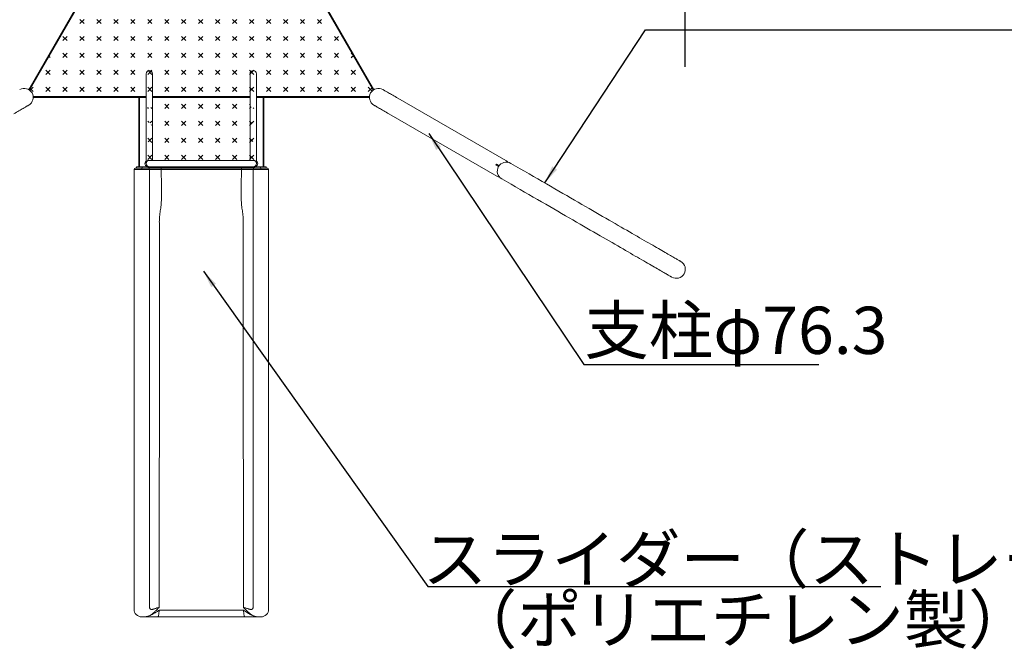
# Model space of a CAD drawing. Extents: x 0 to 42000, y -4005 to 29700.
# Drawn here: x 12254 to 16423, y 20825 to 23492 of the extents above; entities that cross this region are included whole.
import ezdxf

# ---------------------------------------------------------------- set-up
doc = ezdxf.new("R2010")
doc.units = 0
doc.header["$LTSCALE"] = 100
doc.header["$MEASUREMENT"] = 0
doc.linetypes.add('DIMENSION', pattern=[2e-15, 1e-15, 1e-15])
doc.layers.get('0').update_dxf_attribs({"linetype": 'CONTINUOUS'})
doc.layers.get('DEFPOINTS').update_dxf_attribs({"linetype": 'CONTINUOUS'})
doc.layers.add('SLD-0', color=7, linetype='CONTINUOUS')
doc.styles.add('SLDTEXTSTYLE0', font='TXT', dxfattribs={"width": 0.7, "bigfont": 'bigfont'})
doc.styles.get("Standard").update_dxf_attribs({"font": 'TXT', "bigfont": 'BIGFONT'})
doc.styles.add('STD', font='TXT', dxfattribs={"bigfont": 'BIGFONT'})
doc.dimstyles.new('ASKSTANDARD', dxfattribs={"dimscale": 20, "dimtxt": 2, "dimasz": 1.5, "dimexe": 1, "dimexo": 1, "dimgap": 1, "dimtad": 0, "dimdec": 1, "dimdsep": 46, "dimtxsty": 'STD', "dimcen": 0, "dimclrd": 3, "dimclre": 3, "dimclrt": 3, "dimadec": 0, "dimazin": 0, "dimtfac": 0.7, "dimtdec": 1, "dimtix": 1, "dimtmove": 0, "dimatfit": 3, "dimfxl": 0, "dimtvp": 1, "dimtolj": 1, "dimtzin": 0, "dimarcsym": 0})
doc.dimstyles.new('SLDDIMSTYLE3', dxfattribs={"dimtxt": 0, "dimasz": 75, "dimexe": 0, "dimexo": 0.0625, "dimgap": 0, "dimtad": 0, "dimtih": 1, "dimtoh": 1, "dimdec": 0, "dimrnd": 1e-09, "dimzin": 0, "dimdsep": 46, "dimtxsty": 'Standard', "dimsah": 1, "dimcen": 0.09, "dimadec": 0, "dimazin": 0, "dimtfac": 75, "dimtdec": 0, "dimtofl": 0, "dimtmove": 0, "dimatfit": 3, "dimfxl": 0, "dimfrac": 2, "dimtolj": 1, "dimtzin": 0, "dimarcsym": 0})
pattern_1 = [(45, (8700.71, 12483.197), (-1e-13, 71.84205), [25.4, -76.2]), (135, (8718.67, 12483.197), (-71.84205, -1e-13), [25.4, -76.2])]

# ---------------------------------------------------------------- blocks, each defined once
blk = doc.blocks.new('*D79')
at = {"color": 3, "linetype": 'DIMENSION', "lineweight": -2}
for p, q in [((4135.2, 23291.6), (4135.2, 27801.2)), ((15072.1, 23291.6), (15072.1, 27801.2)), ((4285.2, 27701.2), (14922.1, 27701.2))]:
    blk.add_line(p, q, dxfattribs=at)
at = {"color": 3, "linetype": 'DIMENSION'}
for points in [[(4285.2, 27726.2), (4285.2, 27676.2), (4135.2, 27701.2)], [(14922.1, 27726.2), (14922.1, 27676.2), (15072.1, 27701.2)]]:
    blk.add_solid(points, dxfattribs=at)
at = {"layer": 'DEFPOINTS', "color": 0, "linetype": 'DIMENSION'}
for p in [(15072.1, 27701.2), (4135.2, 23191.6), (15072.1, 23191.6)]:
    blk.add_point(p, dxfattribs=at)
at = {"color": 3, "linetype": 'DIMENSION', "insert": (9603.7, 27901.2), "char_height": 200, "attachment_point": 5, "style": 'STD'}
blk.add_mtext('\\A1;(10937)', dxfattribs=at)
blk = doc.blocks.new('_None')

msp = doc.modelspace()

# ---------------------------------------------------------------- hatches: boundary and pattern name
at = {"linetype": 'Continuous'}
h = msp.add_hatch(dxfattribs=at)
h.set_pattern_fill('CROSS', color=3, scale=8, angle=45, style=0)
h.set_pattern_definition(pattern_1)
edge = h.paths.add_edge_path(flags=0)
edge.add_arc((12272.804, 23162.776), 38.15, 4.81159, 55.18841, ccw=False)
edge.add_line((12310.82, 23165.976), (13734.789, 23165.976))
edge.add_arc((13772.804, 23162.776), 38.15, 124.81159, 175.18841, ccw=False)
edge.add_line((13751.025, 23194.098), (13039.041, 24427.292))
edge.add_arc((13022.804, 24461.814), 38.15, 244.81159, 295.18841, ccw=False)
edge.add_line((13006.568, 24427.292), (12294.583, 23194.098))
h = msp.add_hatch(dxfattribs=at)
h.set_pattern_fill('CROSS', color=3, scale=8, angle=45, style=0)
h.set_pattern_definition(pattern_1)
h.paths.add_polyline_path([(12761.004, 22865.976), (13284.604, 22865.976), (13284.604, 23162.776), (12761.004, 23162.776)], flags=0)
edge = h.paths.add_edge_path(flags=0)
edge.add_arc((13242.804, 22967.376), 8.65, 0, 360)
edge = h.paths.add_edge_path(flags=0)
edge.add_arc((13242.804, 23132.376), 13.6, 0, 360)
edge = h.paths.add_edge_path(flags=0)
edge.add_arc((13247.804, 22882.376), 13.6, 0, 360)
edge = h.paths.add_edge_path(flags=0)
edge.add_arc((12797.804, 22882.376), 13.6, 0, 360)
edge = h.paths.add_edge_path(flags=0)
edge.add_arc((13242.804, 23047.376), 8.65, 0, 360)
edge = h.paths.add_edge_path(flags=0)
edge.add_arc((12802.804, 23132.376), 13.6, 0, 360)
edge = h.paths.add_edge_path(flags=0)
edge.add_arc((12802.804, 23047.376), 8.65, 0, 360)
edge = h.paths.add_edge_path(flags=0)
edge.add_arc((12802.804, 22967.376), 8.65, 0, 360)

# ---------------------------------------------------------------- linework, layer by layer
at = {"color": 7, "linetype": 'Continuous', "lineweight": 15}
for p, q in [((12291.88, 23195.815), (12531.004, 23609.991)), ((13522.637, 23596.079), (13753.729, 23195.815)), ((12789.204, 23262.376), (12789.204, 23132.376)), ((12816.404, 23132.376), (12816.404, 23262.376)), ((13229.205, 23262.376), (13229.205, 23132.376)), ((13256.404, 23132.376), (13256.404, 23262.376)), ((12757.804, 23162.776), (12310.954, 23162.776)), ((12757.804, 22868.776), (12757.804, 23162.776)), ((12757.804, 23162.776), (12761.004, 23162.776)), ((12761.004, 23162.776), (12789.204, 23162.776)), ((12816.404, 23162.776), (13229.205, 23162.776)), ((13256.404, 23162.776), (13284.604, 23162.776)), ((13284.604, 23162.776), (13287.804, 23162.776)), ((13287.804, 23162.776), (13287.804, 22868.776)), ((13734.654, 23162.776), (13287.804, 23162.776)), ((14312.396, 22895.294), (13855.293, 23159.203)), ((12789.204, 23132.376), (12789.204, 22885.905)), ((12816.404, 22895.976), (12816.404, 23132.376)), ((13229.205, 23132.376), (13229.205, 22895.976)), ((13256.404, 22885.887), (13256.404, 23132.376)), ((13817.143, 23093.125), (14274.246, 22829.217)), ((12802.273, 22895.976), (12800.949, 22895.976)), ((12802.804, 22895.976), (12802.427, 22895.976)), ((13242.804, 22895.976), (12802.804, 22895.976)), ((13243.182, 22895.976), (13242.804, 22895.976)), ((12737.804, 22857.776), (12770.305, 22857.776)), ((12737.804, 22857.776), (12737.804, 22762.776)), ((12747.804, 22868.776), (12747.804, 22862.776)), ((12747.804, 22868.776), (12772.805, 22868.776)), ((12772.805, 22862.776), (12747.804, 22862.776)), ((12770.305, 22857.776), (12802.804, 22857.776)), ((12772.805, 22868.776), (12772.805, 22862.776)), ((12772.805, 22868.776), (12797.804, 22868.776)), ((12797.804, 22862.776), (12772.805, 22862.776)), ((12797.804, 22868.776), (12802.804, 22868.776)), ((12797.804, 22868.776), (12797.804, 22862.776)), ((13247.629, 22862.776), (12797.979, 22862.776)), ((12802.804, 22868.776), (13242.804, 22868.776)), ((12802.804, 22857.776), (12802.804, 22762.776)), ((12852.818, 22857.833), (13192.791, 22857.833)), ((13242.804, 22868.776), (13247.804, 22868.776)), ((13242.804, 22857.776), (13275.305, 22857.776)), ((13242.804, 22762.776), (13242.804, 22857.776)), ((13247.804, 22868.776), (13247.804, 22862.776)), ((13247.804, 22868.776), (13272.805, 22868.776)), ((13272.805, 22862.776), (13247.804, 22862.776)), ((13272.805, 22868.776), (13272.805, 22862.776)), ((13272.805, 22868.776), (13297.804, 22868.776)), ((13297.804, 22862.776), (13272.805, 22862.776)), ((13275.305, 22857.776), (13307.804, 22857.776)), ((13297.804, 22868.776), (13297.804, 22862.776)), ((13307.804, 22857.776), (13307.804, 22762.776)), ((14272.209, 22879.641), (14269.959, 22875.744)), ((14281.031, 22869.351), (14269.959, 22875.744)), ((14283.512, 22873.115), (14272.209, 22879.641)), ((12802.804, 22595.422), (12802.804, 22762.776)), ((13242.804, 22762.776), (13242.804, 22595.422)), ((12737.804, 22595.422), (12737.804, 21583.249)), ((12802.804, 22595.422), (12802.804, 21583.249)), ((13242.804, 21583.249), (13242.804, 22595.422)), ((13307.804, 22595.422), (13307.804, 21583.249)), ((12802.804, 21315.043), (12802.804, 21583.249)), ((13242.804, 21583.249), (13242.804, 21315.043)), ((12737.804, 21315.043), (12737.804, 21058.067)), ((12802.804, 21315.043), (12802.804, 21058.067)), ((13242.804, 21058.067), (13242.804, 21315.043)), ((13307.804, 21315.043), (13307.804, 21058.067)), ((12802.804, 21014.875), (12802.804, 21058.067)), ((13242.804, 21058.067), (13242.804, 21014.875)), ((12802.831, 21013.582), (12802.804, 21014.875)), ((12770.305, 20962.776), (12784.365, 20962.776)), ((13261.242, 20962.776), (13275.305, 20962.776))]:
    msp.add_line(p, q, dxfattribs=at)
at = {"color": 8, "linetype": 'Continuous', "lineweight": 15}
for p, q in [((12533.776, 23608.391), (12294.584, 23194.098)), ((13751.026, 23194.098), (13511.833, 23608.391)), ((12310.82, 23165.976), (12789.204, 23165.976)), ((12761.004, 23162.776), (12761.004, 22868.776)), ((12816.404, 23165.976), (13229.205, 23165.976)), ((13256.404, 23165.976), (13734.789, 23165.976)), ((13284.604, 22868.776), (13284.604, 23162.776)), ((12797.804, 22865.976), (13247.804, 22865.976))]:
    msp.add_line(p, q, dxfattribs=at)
at = {"color": 7, "linetype": 'Continuous', "lineweight": 15, "flags": 128}
for points in [[(13855.293, 23159.203), (13849.4, 23162.605), (13843.753, 23165.866), (13838.36, 23168.979), (13833.228, 23171.942), (13828.367, 23174.748), (13823.784, 23177.395), (13819.485, 23179.877), (13815.477, 23182.191), (13811.767, 23184.333), (13808.36, 23186.3), (13805.261, 23188.089), (13802.476, 23189.697), (13800.008, 23191.122), (13797.861, 23192.361), (13796.039, 23193.413), (13794.545, 23194.276), (13793.38, 23194.948), (13792.547, 23195.429), (13792.046, 23195.718), (13791.88, 23195.815)], [(12228.466, 23093.125), (12234.359, 23096.527), (12240.006, 23099.788), (12245.399, 23102.902), (12250.531, 23105.864), (12255.391, 23108.671), (12259.975, 23111.317), (12264.274, 23113.799), (12268.282, 23116.113), (12271.992, 23118.255), (12275.399, 23120.222), (12278.498, 23122.011), (12281.283, 23123.619), (12283.751, 23125.044), (12285.897, 23126.283), (12287.719, 23127.335), (12289.214, 23128.198), (12290.379, 23128.871), (12291.212, 23129.352), (12291.713, 23129.641), (12291.88, 23129.737)], [(13753.729, 23129.737), (13753.897, 23129.641), (13754.397, 23129.352), (13755.23, 23128.871), (13756.395, 23128.198), (13757.89, 23127.335), (13759.712, 23126.283), (13761.858, 23125.044), (13764.326, 23123.619), (13767.111, 23122.011), (13770.21, 23120.222), (13773.617, 23118.255), (13777.327, 23116.113), (13781.335, 23113.799), (13785.634, 23111.317), (13790.217, 23108.671), (13795.079, 23105.864), (13800.21, 23102.902), (13805.603, 23099.788), (13811.25, 23096.527), (13817.143, 23093.125)], [(15053.055, 22467.675), (15052.902, 22467.763), (15052.445, 22468.027), (15051.683, 22468.467), (15050.618, 22469.082), (15049.248, 22469.873), (15047.573, 22470.84), (15045.594, 22471.982), (15043.311, 22473.3), (15040.725, 22474.794), (15037.834, 22476.462), (15034.641, 22478.306), (15031.145, 22480.325), (15027.346, 22482.518), (15023.244, 22484.886), (15018.841, 22487.428), (15014.136, 22490.145), (15009.129, 22493.035), (15003.822, 22496.099), (14998.216, 22499.337), (14992.308, 22502.747), (14986.102, 22506.33), (14979.597, 22510.086), (14972.793, 22514.014), (14965.692, 22518.113), (14958.295, 22522.384), (14950.6, 22526.827), (14942.612, 22531.439), (14934.327, 22536.223), (14925.748, 22541.176), (14916.876, 22546.298), (14907.711, 22551.589), (14898.254, 22557.049), (14888.507, 22562.677), (14878.469, 22568.472), (14868.142, 22574.434), (14857.527, 22580.563), (14846.623, 22586.858), (14835.434, 22593.318), (14823.959, 22599.943), (14812.2, 22606.732), (14800.157, 22613.685), (14787.832, 22620.801), (14775.225, 22628.079), (14762.339, 22635.52), (14749.174, 22643.121), (14735.73, 22650.882), (14722.01, 22658.804), (14708.014, 22666.884), (14693.744, 22675.123), (14679.201, 22683.52), (14664.386, 22692.073), (14649.3, 22700.782), (14633.946, 22709.647), (14618.324, 22718.667), (14602.436, 22727.84), (14586.283, 22737.166), (14569.865, 22746.645), (14553.186, 22756.274), (14536.246, 22766.055), (14519.047, 22775.984), (14501.59, 22786.063), (14483.877, 22796.29), (14465.91, 22806.663), (14447.689, 22817.183), (14429.217, 22827.847), (14410.496, 22838.656), (14391.526, 22849.608), (14372.31, 22860.703), (14352.849, 22871.939), (14333.145, 22883.315)], [(14294.995, 22817.237), (14314.699, 22805.861), (14334.16, 22794.625), (14353.376, 22783.531), (14372.346, 22772.579), (14391.067, 22761.77), (14409.539, 22751.105), (14427.76, 22740.585), (14445.727, 22730.212), (14463.44, 22719.985), (14480.897, 22709.907), (14498.096, 22699.977), (14515.035, 22690.197), (14531.715, 22680.567), (14548.132, 22671.088), (14564.286, 22661.762), (14580.174, 22652.589), (14595.796, 22643.569), (14611.151, 22634.705), (14626.236, 22625.995), (14641.051, 22617.442), (14655.594, 22609.045), (14669.864, 22600.806), (14683.86, 22592.726), (14697.58, 22584.805), (14711.023, 22577.043), (14724.19, 22569.442), (14737.076, 22562.002), (14749.682, 22554.723), (14762.008, 22547.608), (14774.05, 22540.655), (14785.809, 22533.865), (14797.284, 22527.24), (14808.473, 22520.78), (14819.377, 22514.485), (14829.992, 22508.357), (14840.319, 22502.394), (14850.357, 22496.599), (14860.104, 22490.971), (14869.561, 22485.511), (14878.726, 22480.22), (14887.598, 22475.098), (14896.177, 22470.145), (14904.462, 22465.362), (14912.451, 22460.749), (14920.145, 22456.307), (14927.543, 22452.036), (14934.644, 22447.936), (14941.447, 22444.008), (14947.952, 22440.252), (14954.159, 22436.669), (14960.066, 22433.259), (14965.672, 22430.021), (14970.98, 22426.957), (14975.985, 22424.067), (14980.691, 22421.351), (14985.094, 22418.808), (14989.196, 22416.44), (14992.995, 22414.247), (14996.491, 22412.228), (14999.684, 22410.385), (15002.575, 22408.716), (15005.161, 22407.223), (15007.444, 22405.905), (15009.422, 22404.762), (15011.097, 22403.795), (15012.467, 22403.004), (15013.533, 22402.389), (15014.295, 22401.949), (15014.752, 22401.685), (15014.904, 22401.597)], [(12843.88, 20990.716), (12843.802, 20987.28), (12843.654, 20983.916), (12843.437, 20980.671), (12843.154, 20977.587), (12842.81, 20974.706), (12842.409, 20972.065), (12841.956, 20969.701), (12841.457, 20967.645), (12840.919, 20965.923), (12840.349, 20964.56), (12839.755, 20963.573), (12839.145, 20962.976), (12838.526, 20962.776)], [(13207.083, 20962.776), (13206.465, 20962.976), (13205.854, 20963.573), (13205.26, 20964.56), (13204.69, 20965.923), (13204.152, 20967.645), (13203.653, 20969.701), (13203.2, 20972.065), (13202.799, 20974.706), (13202.455, 20977.587), (13202.172, 20980.671), (13201.955, 20983.916), (13201.807, 20987.28), (13201.729, 20990.716)]]:
    msp.add_lwpolyline(points, dxfattribs=at)
at = {"color": 7, "linetype": 'Continuous', "lineweight": 15}
for centre, radius, start, end in [((12802.804, 23262.376), 13.6, 0, 180), ((13242.804, 23262.376), 13.6, 0, 180), ((12272.804, 23162.776), 38.15, 300, 120), ((13772.804, 23162.776), 38.15, 60, 240), ((12797.804, 22882.376), 13.6, 129.223932, 269.987928), ((12802.804, 22882.376), 13.6, 90, 270), ((13242.804, 22882.376), 13.6, 270, 90), ((13247.804, 22882.376), 13.6, 269.987985, 50.776068), ((14314.07, 22850.276), 38.15, 60, 240), ((14293.321, 22862.256), 38.15, 41.698725, 60), ((12742.804, 22857.776), 5, 90, 180), ((12797.804, 22857.776), 5, 359.999992, 90), ((16955.935, 22859.117), 4103.117, 179.948906, 180.017932), ((8606.197, 22859.419), 4586.594, 359.980179, 0.041929), ((13247.804, 22857.776), 5, 90, 180), ((13302.804, 22857.776), 5, 360, 90), ((14293.321, 22862.256), 38.15, 240, 258.301275), ((15033.979, 22434.636), 38.15, 240, 60), ((12770.304, 20995.276), 32.5, 179.999966, 270), ((13275.304, 20995.276), 32.5, 270, 0.000034)]:
    msp.add_arc(centre, radius, start, end, dxfattribs=at)
for points, knots in [([(12802.427, 22895.942), (12802.088, 22895.947), (12800.657, 22895.968), (12798.148, 22895.401), (12795.538, 22894.213), (12793.536, 22892.759), (12791.895, 22891.122), (12790.512, 22889.171), (12789.663, 22887.308), (12789.306, 22886.208), (12789.194, 22885.81), (12789.212, 22885.89), (12789.216, 22885.905)], [0, 0, 0, 0, 0.0429316, 0.18096076, 0.32639319, 0.4382881, 0.55005307, 0.69599866, 0.84998729, 0.93112907, 0.98706766, 1, 1, 1, 1]), ([(13256.398, 22885.887), (13256.39, 22885.911), (13256.367, 22885.976), (13256.052, 22887.018), (13255.382, 22888.596), (13254.213, 22890.49), (13252.695, 22892.21), (13250.963, 22893.603), (13249.222, 22894.62), (13246.994, 22895.497), (13244.916, 22896.051), (13243.457, 22895.921), (13243.188, 22895.897)], [0, 0, 0, 0, 0.04995482, 0.13370409, 0.26148167, 0.39264119, 0.52612837, 0.63710004, 0.73195583, 0.81478791, 0.96575609, 1, 1, 1, 1]), ([(12770.305, 22862.776), (12768.627, 22862.776), (12765.172, 22862.776), (12760.047, 22862.776), (12755.118, 22862.776), (12750.721, 22862.776), (12747.145, 22862.776), (12744.607, 22862.776), (12743.078, 22862.776), (12742.894, 22862.776), (12742.804, 22862.776)], [0, 0, 0, 0, 0.11651445, 0.24001441, 0.36864494, 0.49999903, 0.63135856, 0.75999024, 0.88348398, 1, 1, 1, 1]), ([(12770.305, 22857.776), (12770.305, 22858.484), (12770.305, 22859.959), (12770.305, 22861.636), (12770.305, 22862.612), (12770.305, 22862.723), (12770.305, 22862.776)], [0, 0, 0, 0, 0.27026493, 0.56243108, 0.78973751, 1, 1, 1, 1]), ([(12797.804, 22862.776), (12797.715, 22862.776), (12797.532, 22862.776), (12796.001, 22862.776), (12793.465, 22862.776), (12789.887, 22862.776), (12785.491, 22862.776), (12780.562, 22862.776), (12775.437, 22862.776), (12771.982, 22862.776), (12770.305, 22862.776)], [0, 0, 0, 0, 0.1165156, 0.24001302, 0.36864028, 0.50000047, 0.63136381, 0.75999499, 0.88348496, 1, 1, 1, 1]), ([(12852.819, 22862.776), (12850.408, 22862.776), (12845.586, 22862.776), (12838.493, 22862.776), (12831.66, 22862.776), (12825.194, 22862.776), (12819.205, 22862.776), (12813.784, 22862.776), (12809.033, 22862.776), (12805.031, 22862.776), (12801.838, 22862.776), (12799.537, 22862.776), (12798.077, 22862.776), (12797.895, 22862.776), (12797.804, 22862.776)], [0, 0, 0, 0, 0.08372956, 0.16739063, 0.25056697, 0.33376926, 0.41723615, 0.50022859, 0.58368015, 0.66695319, 0.75000304, 0.83360717, 0.91663949, 1, 1, 1, 1]), ([(12802.804, 22857.776), (12802.887, 22857.779), (12803.052, 22857.784), (12804.379, 22857.791), (12806.47, 22857.799), (12809.373, 22857.805), (12813.01, 22857.811), (12817.329, 22857.817), (12822.259, 22857.822), (12827.705, 22857.826), (12833.582, 22857.829), (12839.793, 22857.831), (12846.241, 22857.833), (12850.626, 22857.833), (12852.818, 22857.833)], [0, 0, 0, 0, 0.083378193, 0.166344542, 0.2499988, 0.333029161, 0.41624555, 0.499773426, 0.582709437, 0.666306238, 0.749438425, 0.832528559, 0.91630486, 1, 1, 1, 1]), ([(12852.818, 22857.833), (12852.905, 22850.414), (12853.078, 22835.78), (12853.693, 22814.138), (12854.272, 22793.075), (12854.671, 22772.56), (12854.712, 22754.517), (12854.395, 22738.882), (12853.812, 22725.569), (12852.849, 22712.395), (12851.499, 22700.037), (12849.936, 22688.151), (12848.298, 22676.551), (12846.548, 22664.221), (12845.597, 22655.689), (12845.107, 22651.295)], [0, 0, 0, 0, 0.10715052, 0.21134024, 0.3128151, 0.41160198, 0.50769201, 0.57328211, 0.63745865, 0.70037876, 0.76475542, 0.81845027, 0.87536038, 0.93580924, 1, 1, 1, 1]), ([(13192.791, 22857.833), (13192.704, 22850.414), (13192.532, 22835.78), (13191.916, 22814.138), (13191.337, 22793.075), (13190.938, 22772.56), (13190.896, 22754.517), (13191.213, 22738.882), (13191.797, 22725.569), (13192.76, 22712.395), (13194.111, 22700.037), (13195.673, 22688.151), (13197.311, 22676.551), (13199.061, 22664.221), (13200.012, 22655.689), (13200.501, 22651.295)], [0, 0, 0, 0, 0.10715051, 0.2113403, 0.31281518, 0.41160207, 0.50769212, 0.57328223, 0.63745888, 0.70037901, 0.76475567, 0.81845024, 0.87536036, 0.93580923, 1, 1, 1, 1]), ([(13247.804, 22862.776), (13247.713, 22862.776), (13247.53, 22862.776), (13246.059, 22862.776), (13243.745, 22862.776), (13240.547, 22862.776), (13236.539, 22862.776), (13231.778, 22862.776), (13226.356, 22862.776), (13220.359, 22862.776), (13213.888, 22862.776), (13207.062, 22862.776), (13199.984, 22862.776), (13195.191, 22862.776), (13192.79, 22862.776)], [0, 0, 0, 0, 0.08372567, 0.16739097, 0.25056503, 0.33376724, 0.41723542, 0.50022792, 0.58367803, 0.66695405, 0.75000414, 0.83360728, 0.91664244, 1, 1, 1, 1]), ([(13192.791, 22857.833), (13194.974, 22857.833), (13199.33, 22857.833), (13205.765, 22857.831), (13211.969, 22857.829), (13217.852, 22857.826), (13223.304, 22857.822), (13228.233, 22857.817), (13232.563, 22857.811), (13236.206, 22857.805), (13239.115, 22857.799), (13241.217, 22857.791), (13242.554, 22857.784), (13242.721, 22857.779), (13242.804, 22857.776)], [0, 0, 0, 0, 0.08337715, 0.16634184, 0.24999673, 0.33302792, 0.41624421, 0.49977204, 0.58270826, 0.66630451, 0.74943657, 0.83253013, 0.91630239, 1, 1, 1, 1]), ([(13275.305, 22862.776), (13273.627, 22862.776), (13270.172, 22862.776), (13265.047, 22862.776), (13260.118, 22862.776), (13255.721, 22862.776), (13252.145, 22862.776), (13249.607, 22862.776), (13248.078, 22862.776), (13247.894, 22862.776), (13247.804, 22862.776)], [0, 0, 0, 0, 0.11652523, 0.24001432, 0.36864459, 0.500007, 0.63135929, 0.75999072, 0.88348421, 1, 1, 1, 1]), ([(13302.804, 22862.776), (13302.715, 22862.776), (13302.531, 22862.776), (13301.002, 22862.776), (13298.464, 22862.776), (13294.888, 22862.776), (13290.491, 22862.776), (13285.562, 22862.776), (13280.437, 22862.776), (13276.982, 22862.776), (13275.305, 22862.776)], [0, 0, 0, 0, 0.11651707, 0.24001192, 0.36864477, 0.4999985, 0.63136236, 0.75999405, 0.8834845, 1, 1, 1, 1]), ([(13275.305, 22857.776), (13275.305, 22858.484), (13275.305, 22859.959), (13275.305, 22861.636), (13275.305, 22862.612), (13275.305, 22862.723), (13275.305, 22862.776)], [0, 0, 0, 0, 0.27026493, 0.56243108, 0.78973751, 1, 1, 1, 1]), ([(12737.804, 22762.776), (12737.804, 22758.557), (12737.804, 22750.119), (12737.804, 22737.996), (12737.804, 22729.752), (12737.804, 22725.353), (12737.804, 22724.27), (12737.804, 22723.188), (12737.804, 22722.107), (12737.804, 22721.026), (12737.804, 22719.946), (12737.804, 22718.866), (12737.804, 22718.034), (12737.804, 22717.202), (12737.804, 22716.146), (12737.804, 22713.915), (12737.804, 22710.425), (12737.804, 22706.391), (12737.804, 22702.615), (12737.804, 22699.519), (12737.804, 22696.588), (12737.804, 22693.671), (12737.804, 22688.558), (12737.804, 22684.085), (12737.804, 22680.299), (12737.804, 22679.259), (12737.804, 22678.221), (12737.804, 22677.184), (12737.804, 22676.148), (12737.804, 22675.114), (12737.804, 22674.059), (12737.804, 22672.82), (12737.804, 22671.182), (12737.804, 22668.958), (12737.804, 22666.183), (12737.804, 22663.385), (12737.804, 22660.82), (12737.804, 22658.294), (12737.804, 22655.589), (12737.804, 22652.551), (12737.804, 22647.393), (12737.804, 22642.876), (12737.804, 22639.093), (12737.804, 22638.055), (12737.804, 22637.019), (12737.804, 22635.986), (12737.804, 22634.955), (12737.804, 22633.927), (12737.804, 22632.904), (12737.804, 22631.579), (12737.804, 22629.647), (12737.804, 22626.807), (12737.804, 22623.701), (12737.804, 22620.692), (12737.804, 22618.144), (12737.804, 22615.808), (12737.804, 22611.195), (12737.804, 22604.322), (12737.804, 22598.388), (12737.804, 22595.422)], [0, 0, 0, 0, 0.06999575, 0.139992, 0.20158995, 0.20764009, 0.21369042, 0.21974072, 0.22579075, 0.23184093, 0.23789138, 0.24394153, 0.24999181, 0.25190598, 0.25794109, 0.2677723, 0.28952158, 0.31688524, 0.33612572, 0.35372762, 0.36969104, 0.38624564, 0.40374612, 0.45764505, 0.46369538, 0.46974577, 0.47579597, 0.48184613, 0.4878963, 0.49394658, 0.49999674, 0.50642944, 0.5157653, 0.52887341, 0.54575418, 0.56502082, 0.57876783, 0.591712, 0.61043014, 0.62762574, 0.64687608, 0.70462472, 0.71110723, 0.71758935, 0.72407193, 0.73055428, 0.7370364, 0.74351884, 0.75000121, 0.75643422, 0.76869305, 0.786847, 0.81089513, 0.82877217, 0.84556005, 0.86097092, 0.87500505, 0.93750274, 1, 1, 1, 1]), ([(13307.804, 22762.776), (13307.804, 22756.748), (13307.804, 22744.699), (13307.804, 22726.702), (13307.804, 22708.876), (13307.804, 22691.282), (13307.804, 22674.022), (13307.804, 22657.163), (13307.804, 22640.785), (13307.804, 22624.981), (13307.804, 22609.746), (13307.804, 22600.198), (13307.804, 22595.422)], [0, 0, 0, 0, 0.10000939, 0.19991187, 0.29997946, 0.39988201, 0.50000021, 0.59998371, 0.69991311, 0.80005578, 0.89996839, 1, 1, 1, 1]), ([(12845.107, 22651.295), (12845.075, 22648.647), (12845.011, 22643.35), (12844.983, 22635.565), (12845.008, 22627.981), (12845.089, 22620.657), (12845.223, 22613.573), (12845.358, 22609.122), (12845.425, 22606.888)], [0, 0, 0, 0, 0.16753433, 0.33507384, 0.5015906, 0.66717665, 0.83294296, 1, 1, 1, 1]), ([(13200.184, 22606.888), (13200.251, 22609.131), (13200.387, 22613.616), (13200.521, 22620.753), (13200.602, 22628.109), (13200.626, 22635.669), (13200.598, 22643.4), (13200.534, 22648.657), (13200.501, 22651.295)], [0, 0, 0, 0, 0.16770886, 0.33535155, 0.50191025, 0.66746359, 0.83312139, 1, 1, 1, 1]), ([(12843.88, 21002.541), (12843.88, 21085.45), (12843.878, 21176.501), (12843.881, 21275.695), (12843.875, 21300.509), (12843.894, 21325.854), (12843.927, 21351.655), (12843.968, 21377.528), (12844.02, 21403.324), (12844.081, 21429.043), (12844.155, 21455.849), (12844.245, 21483.599), (12844.35, 21512.135), (12844.467, 21540.196), (12844.596, 21567.785), (12844.735, 21594.743), (12844.884, 21621.081), (12845.048, 21646.806), (12845.202, 21672.08), (12845.418, 21693.812), (12845.423, 21712.173), (12845.421, 21727.558), (12845.422, 21742.871), (12845.422, 21758.187), (12845.423, 21773.502), (12845.422, 21807.779), (12845.435, 22085.571), (12845.43, 22358.263), (12845.425, 22606.888)], [0, 0, 0, 0, 0.13691433, 0.1503614, 0.16380833, 0.17789196, 0.19221967, 0.20656399, 0.22094044, 0.23536478, 0.24985308, 0.26639927, 0.28285908, 0.29925354, 0.3156061, 0.33193984, 0.34798549, 0.3640562, 0.38017384, 0.39636068, 0.40663832, 0.41679597, 0.42695358, 0.43711128, 0.44726892, 0.45742657, 0.50531253, 1, 1, 1, 1]), ([(13200.184, 22606.888), (13200.178, 22358.269), (13200.171, 22070.666), (13200.19, 21777.94), (13200.186, 21728.752), (13200.191, 21713.393), (13200.172, 21697.754), (13200.333, 21681.618), (13200.44, 21664.942), (13200.576, 21645.094), (13200.719, 21621.903), (13200.872, 21595.199), (13201.012, 21568.024), (13201.141, 21540.379), (13201.258, 21512.259), (13201.364, 21483.661), (13201.457, 21454.686), (13201.537, 21425.458), (13201.605, 21396.106), (13201.66, 21366.653), (13201.7, 21337.103), (13201.733, 21312.116), (13201.729, 21291.785), (13201.729, 21276.139), (13201.729, 21260.505), (13201.729, 21244.87), (13201.728, 21229.236), (13201.728, 21213.602), (13201.725, 21138.037), (13201.727, 21067.683), (13201.728, 21002.541)], [0, 0, 0, 0, 0.49468758, 0.57225504, 0.58241265, 0.5925703, 0.60279622, 0.61359956, 0.62436824, 0.63510898, 0.65150924, 0.66788268, 0.68425202, 0.70064013, 0.71707023, 0.73356579, 0.75014797, 0.7666643, 0.7831001, 0.79947966, 0.815826, 0.83216175, 0.84078808, 0.84939407, 0.85800019, 0.86660631, 0.87521229, 0.88381841, 0.89242453, 1, 1, 1, 1]), ([(12737.804, 21583.249), (12737.804, 21576.497), (12737.804, 21568.987), (12737.804, 21560.452), (12737.804, 21558.325), (12737.804, 21556.84), (12737.804, 21555.872), (12737.804, 21555.062), (12737.804, 21553.857), (12737.804, 21551.955), (12737.804, 21549.22), (12737.804, 21545.513), (12737.804, 21540.998), (12737.804, 21535.659), (12737.804, 21531.165), (12737.804, 21528.028), (12737.804, 21526.537), (12737.804, 21525.261), (12737.804, 21523.983), (12737.804, 21522.703), (12737.804, 21519.833), (12737.804, 21512.147), (12737.804, 21499.479), (12737.804, 21487.45), (12737.804, 21479.532), (12737.804, 21475.837), (12737.804, 21472.129), (12737.804, 21468.407), (12737.804, 21464.707), (12737.804, 21461.862), (12737.804, 21459.718), (12737.804, 21458.031), (12737.804, 21455.748), (12737.804, 21452.816), (12737.804, 21449.23), (12737.804, 21444.983), (12737.804, 21440.514), (12737.804, 21436.444), (12737.804, 21427.639), (12737.804, 21418.279), (12737.804, 21407.422), (12737.804, 21400.775), (12737.804, 21394.056), (12737.804, 21388.068), (12737.804, 21382.861), (12737.804, 21378.363), (12737.804, 21374.128), (12737.804, 21369.889), (12737.804, 21365.459), (12737.804, 21361.021), (12737.804, 21356.576), (12737.804, 21352.125), (12737.804, 21347.668), (12737.804, 21340.017), (12737.804, 21329.152), (12737.804, 21319.746), (12737.804, 21315.043)], [0, 0, 0, 0, 0.08780807, 0.09766459, 0.10752211, 0.11449853, 0.11623739, 0.11960422, 0.12459886, 0.13122139, 0.14322791, 0.1584253, 0.17681275, 0.19839138, 0.2231603, 0.23081576, 0.23587552, 0.24093569, 0.24599538, 0.25105536, 0.25611497, 0.27996785, 0.34156879, 0.40316975, 0.41699904, 0.43082792, 0.44465687, 0.45848613, 0.47231503, 0.48576245, 0.48998094, 0.4959989, 0.50437816, 0.51511954, 0.52822262, 0.54368686, 0.56151378, 0.57686708, 0.58783543, 0.65677019, 0.6772882, 0.70345359, 0.72727087, 0.74829366, 0.76652261, 0.78195629, 0.7954383, 0.81083537, 0.82623294, 0.84163067, 0.85702757, 0.87242478, 0.88782296, 0.90322012, 0.95160983, 1, 1, 1, 1]), ([(13307.804, 21583.249), (13307.804, 21580.293), (13307.804, 21574.383), (13307.804, 21565.316), (13307.804, 21556.11), (13307.804, 21546.747), (13307.804, 21537.234), (13307.804, 21527.302), (13307.804, 21517.64), (13307.804, 21508.278), (13307.804, 21499.524), (13307.804, 21490.682), (13307.804, 21481.752), (13307.804, 21472.733), (13307.804, 21463.627), (13307.804, 21451.285), (13307.804, 21435.608), (13307.804, 21416.475), (13307.804, 21396.969), (13307.804, 21376.987), (13307.804, 21356.562), (13307.804, 21335.866), (13307.804, 21321.988), (13307.804, 21315.043)], [0, 0, 0, 0, 0.03866622, 0.07729559, 0.11590712, 0.15452388, 0.19316624, 0.23185638, 0.27379841, 0.3075545, 0.34128446, 0.37500152, 0.40872039, 0.44245544, 0.47621945, 0.51002849, 0.57861785, 0.64713579, 0.71570105, 0.78578167, 0.85716735, 0.92852873, 1, 1, 1, 1]), ([(12737.804, 21058.067), (12737.804, 21057.478), (12737.804, 21056.299), (12737.804, 21054.537), (12737.804, 21053.099), (12737.804, 21051.802), (12737.804, 21050.304), (12737.804, 21048.25), (12737.804, 21046.078), (12737.804, 21044.098), (12737.804, 21042.347), (12737.804, 21040.584), (12737.804, 21038.838), (12737.804, 21037.11), (12737.804, 21035.557), (12737.804, 21034.072), (12737.804, 21032.329), (12737.804, 21030.512), (12737.804, 21028.636), (12737.804, 21026.922), (12737.804, 21025.101), (12737.804, 21023.314), (12737.804, 21021.439), (12737.804, 21019.593), (12737.804, 21017.378), (12737.804, 21015.354), (12737.804, 21012.306), (12737.804, 21010.076), (12737.804, 21008.299), (12737.804, 21007.755), (12737.804, 21007.222), (12737.804, 21006.7), (12737.804, 21006.188), (12737.804, 21005.833), (12737.804, 21005.483), (12737.804, 21004.688), (12737.804, 21003.607), (12737.804, 21002.296), (12737.804, 21001.195), (12737.804, 20999.749), (12737.804, 20998.27), (12737.804, 20996.915), (12737.804, 20995.977), (12737.804, 20995.385), (12737.804, 20995.312), (12737.804, 20995.276)], [0, 0, 0, 0, 0.017504233, 0.035010069, 0.052512872, 0.060463586, 0.073871068, 0.097543701, 0.122489438, 0.139990546, 0.158327686, 0.176664274, 0.195001484, 0.213336064, 0.231671989, 0.245011657, 0.261676102, 0.288978131, 0.305754561, 0.325523402, 0.348287562, 0.370009666, 0.390023882, 0.417541554, 0.440041483, 0.476719559, 0.500040672, 0.570004473, 0.579172853, 0.588344583, 0.597514422, 0.606684523, 0.615853042, 0.625023348, 0.626185633, 0.63530533, 0.669740605, 0.690388549, 0.719304149, 0.745794731, 0.800054282, 0.850049259, 0.900041453, 0.949994436, 1, 1, 1, 1]), ([(13307.804, 21058.067), (13307.804, 21055.968), (13307.804, 21051.765), (13307.804, 21045.569), (13307.804, 21039.382), (13307.804, 21032.834), (13307.804, 21026.074), (13307.804, 21019.375), (13307.804, 21013.793), (13307.804, 21009.235), (13307.804, 21005.557), (13307.804, 21002.355), (13307.804, 20999.482), (13307.804, 20997.172), (13307.804, 20995.578), (13307.804, 20995.377), (13307.804, 20995.276)], [0, 0, 0, 0, 0.062454261, 0.124985217, 0.187494934, 0.254265506, 0.335393272, 0.416668241, 0.500001238, 0.562510585, 0.625038588, 0.690022857, 0.755042003, 0.834997799, 0.916709298, 1, 1, 1, 1]), ([(12802.811, 21013.5), (12802.805, 21013.554), (12802.795, 21013.662), (12802.78, 21013.785), (12802.772, 21013.847)], [0, 0, 0, 0, 0.494674983, 1, 1, 1, 1]), ([(13242.804, 21014.875), (13242.788, 21013.112), (13242.755, 21009.69), (13242.407, 21005.153), (13241.748, 21001.332), (13240.708, 20998.299), (13239.253, 20996.076), (13237.368, 20994.655), (13235.066, 20993.977), (13232.392, 20993.946), (13229.379, 20994.441), (13226.075, 20995.336), (13222.512, 20996.506), (13218.294, 20997.988), (13213.369, 20999.673), (13207.708, 21001.384), (13203.713, 21002.157), (13201.728, 21002.541)], [0, 0, 0, 0, 0.07938207, 0.15415254, 0.22512218, 0.29134703, 0.35419604, 0.41467887, 0.47317966, 0.53138903, 0.58927249, 0.64754987, 0.7063904, 0.76522746, 0.84413738, 0.92257117, 1, 1, 1, 1]), ([(13242.837, 21013.847), (13242.829, 21013.785), (13242.814, 21013.662), (13242.803, 21013.554), (13242.798, 21013.5)], [0, 0, 0, 0, 0.505325017, 1, 1, 1, 1]), ([(12792.882, 20964.362), (12795.458, 20965.085), (12800.61, 20966.532), (12807.872, 20970.092), (12814.67, 20974.447), (12820.553, 20979.162), (12825.696, 20983.899), (12830.268, 20988.493), (12834.77, 20993.221), (12839.255, 20997.966), (12842.349, 21001.026), (12843.88, 21002.541)], [0, 0, 0, 0, 0.12526788, 0.25051308, 0.37560368, 0.4999059, 0.5992037, 0.69877944, 0.7991863, 0.90059089, 1, 1, 1, 1]), ([(12843.88, 20990.716), (12842.333, 20989.567), (12839.216, 20987.254), (12834.368, 20983.929), (12829.48, 20980.77), (12824.513, 20977.771), (12818.404, 20974.324), (12810.955, 20970.585), (12802.106, 20966.857), (12795.96, 20965.194), (12792.882, 20964.362)], [0, 0, 0, 0, 0.09944577, 0.20027386, 0.30361834, 0.40043039, 0.5006602, 0.6671764, 0.83327837, 1, 1, 1, 1]), ([(13201.729, 20990.716), (13190.681, 20990.712), (13168.601, 20990.704), (13135.277, 20990.695), (13101.864, 20990.689), (13068.361, 20990.685), (13034.798, 20990.683), (13001.857, 20990.683), (12969.584, 20990.685), (12938.011, 20990.69), (12906.522, 20990.696), (12875.113, 20990.705), (12854.295, 20990.712), (12843.88, 20990.716)], [0, 0, 0, 0, 0.093461454, 0.186800815, 0.280075972, 0.373340573, 0.466652138, 0.5600137, 0.64797768, 0.735910833, 0.823860323, 0.911874665, 1, 1, 1, 1]), ([(13201.728, 21002.541), (13203.26, 21001.026), (13206.363, 20997.957), (13210.86, 20993.198), (13215.381, 20988.452), (13219.968, 20983.845), (13225.13, 20979.099), (13231.035, 20974.377), (13237.859, 20970.022), (13245.15, 20966.47), (13250.321, 20965.037), (13252.907, 20964.32)], [0, 0, 0, 0, 0.09910812, 0.20082156, 0.30123227, 0.40083093, 0.50013658, 0.62443517, 0.74950152, 0.87474737, 1, 1, 1, 1]), ([(13252.907, 20964.32), (13250.58, 20964.921), (13245.941, 20966.119), (13239.196, 20968.654), (13232.605, 20971.582), (13225.472, 20975.242), (13217.766, 20979.712), (13209.579, 20984.948), (13204.324, 20988.81), (13201.729, 20990.716)], [0, 0, 0, 0, 0.12526584, 0.24980915, 0.37436087, 0.49935426, 0.664602, 0.8343874, 1, 1, 1, 1]), ([(12792.882, 20964.362), (12791.458, 20963.891), (12788.678, 20962.972), (12785.779, 20962.84), (12784.365, 20962.776)], [0, 0, 0, 0, 0.51224479, 1, 1, 1, 1]), ([(12784.365, 20962.776), (12785.983, 20962.776), (12789.234, 20962.776), (12794.402, 20962.776), (12799.267, 20962.776), (12803.675, 20962.776), (12808.976, 20962.776), (12815.265, 20962.776), (12822.626, 20962.776), (12830.401, 20962.776), (12835.789, 20962.776), (12838.526, 20962.776)], [0, 0, 0, 0, 0.12658313, 0.25433411, 0.33694818, 0.42049748, 0.50541455, 0.62495273, 0.74660213, 0.87131766, 1, 1, 1, 1]), ([(12838.526, 20962.776), (12849.899, 20962.776), (12872.636, 20962.776), (12906.958, 20962.776), (12941.375, 20962.776), (12975.884, 20962.776), (13010.452, 20962.776), (13044.379, 20962.776), (13077.618, 20962.776), (13110.139, 20962.776), (13142.576, 20962.776), (13174.924, 20962.776), (13196.36, 20962.776), (13207.083, 20962.776)], [0, 0, 0, 0, 0.09342853, 0.18676294, 0.28008163, 0.37334158, 0.46664557, 0.56002277, 0.64797563, 0.7359093, 0.82390315, 0.91190737, 1, 1, 1, 1]), ([(13207.083, 20962.776), (13210.712, 20962.776), (13217.825, 20962.776), (13227.937, 20962.776), (13235.89, 20962.776), (13241.929, 20962.776), (13246.357, 20962.776), (13251.229, 20962.776), (13256.393, 20962.776), (13259.63, 20962.776), (13261.242, 20962.776)], [0, 0, 0, 0, 0.17087427, 0.33489947, 0.49428076, 0.57939084, 0.6633687, 0.74663949, 0.8737961, 1, 1, 1, 1]), ([(13261.238, 20962.776), (13261.237, 20962.776), (13261.233, 20962.776), (13261.227, 20962.776), (13261.202, 20962.776), (13261.149, 20962.776), (13260.961, 20962.776), (13260.269, 20962.788), (13259.079, 20962.853), (13257.335, 20963.078), (13255.252, 20963.503), (13253.744, 20964.028), (13252.907, 20964.32)], [0, 0, 0, 0, 0.00034185, 0.0010526, 0.00191528, 0.00793094, 0.01789648, 0.06440089, 0.24695719, 0.43799323, 0.68791793, 1, 1, 1, 1])]:
    msp.add_open_spline(points, degree=3, knots=knots, dxfattribs=at)
at = {"color": 8, "linetype": 'Continuous', "lineweight": 15}
msp.add_open_spline([(12843.88, 21002.541), (12841.896, 21002.157), (12837.901, 21001.384), (12832.239, 20999.672), (12827.314, 20997.988), (12823.097, 20996.506), (12819.534, 20995.336), (12816.229, 20994.441), (12813.217, 20993.946), (12810.542, 20993.977), (12808.241, 20994.656), (12806.356, 20996.076), (12804.902, 20998.299), (12803.86, 21001.332), (12803.205, 21005.156), (12802.877, 21009.282), (12802.845, 21012.26), (12802.831, 21013.582)], degree=3, knots=[0, 0, 0, 0, 0.07898624, 0.15899767, 0.2394948, 0.29951041, 0.3595391, 0.41898868, 0.47803642, 0.53741663, 0.59709412, 0.6587935, 0.7229049, 0.79046303, 0.86285942, 0.93913421, 1, 1, 1, 1], dxfattribs=at)

# ---------------------------------------------------------------- texts
at = {"layer": 'SLD-0', "color": 3, "char_height": 200, "attachment_point": 1, "style": 'SLDTEXTSTYLE0'}
for s, insert in [('支柱φ76.3', (14644.808, 22276.285)), ('スライダー（ストレート）', (13960.016, 21307.428)), ('（ポリエチレン製）', (14087.335, 21051.507))]:
    msp.add_mtext(s, dxfattribs=dict(at, insert=insert))

# ---------------------------------------------------------------- dimensions: what is measured, and where the dimension line sits
at = {"color": 7, "linetype": 'DIMENSION'}
dim = msp.add_linear_dim(base=(15072.129, 27701.189), p1=(4135.211, 23191.56), p2=(15072.129, 23191.56), text='(<>)', dimstyle='ASKSTANDARD', override={"dimscale": 100, "dimtxt": 2, "dimtad": 3, "dimdec": 0, "dimpost": '<>', "dimblk1": 'None'}, dxfattribs=at)
dim.commit()
dim.dimension.update_dxf_attribs({"geometry": '*D79', "text_midpoint": (9603.67, 27901.189)})

# ---------------------------------------------------------------- leaders
msp.add_leader([(14477.377, 22801.067), (14904.089, 23448.65), (17955.975, 23448.65)], dimstyle='ASKSTANDARD', override={"dimscale": 50, "dimasz": 1.5, "dimclrd": 3}, dxfattribs=at)
at = {"layer": 'SLD-0', "color": 3}
for points in [[(13985.506, 23009.291), (14642.507, 22030.984), (15637.578, 22030.984)], [(13031.426, 22427.352), (13982.124, 21091.595), (15899.554, 21091.595)]]:
    msp.add_leader(points, dimstyle='SLDDIMSTYLE3', dxfattribs=at)

doc.saveas('drawing.dxf')
